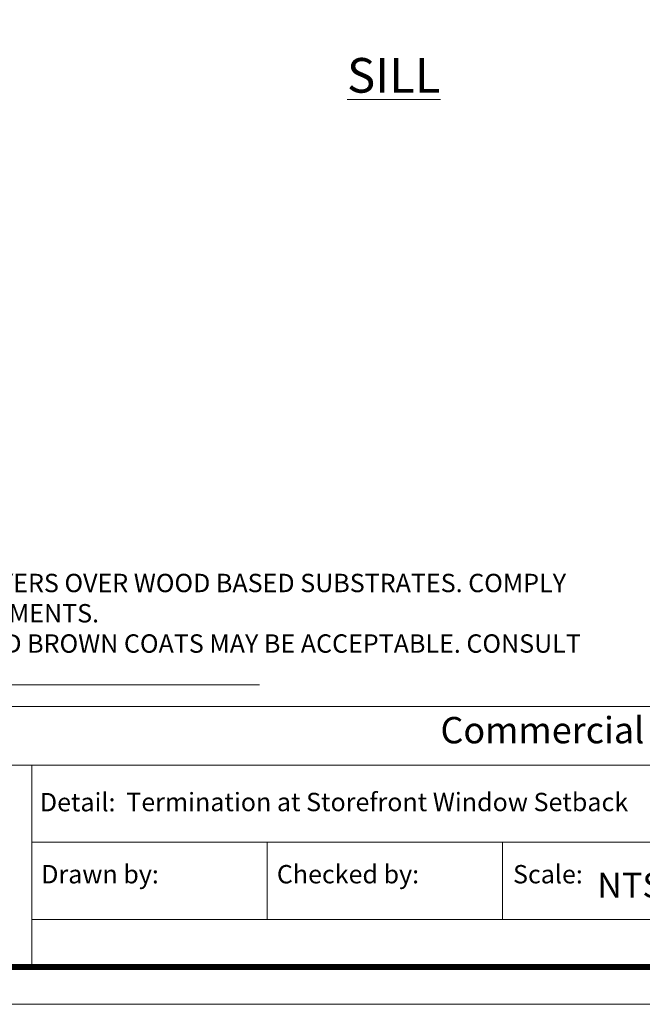
# Model space of a CAD drawing. Units: inches. Extents: x -111.7 to -26.3, y 83.4 to 118.4.
# Drawn here: x -50.2 to -48.1, y 107.8 to 111.1 of the extents above; entities that cross this region are included whole.
import ezdxf

# ---------------------------------------------------------------- set-up
doc = ezdxf.new("R2010")
doc.units = ezdxf.units.IN
doc.header["$MEASUREMENT"] = 0
doc.layers.add('0-NON-PLOT', color=7, linetype='CONTINUOUS', lineweight=15, plot=False)
doc.layers.add('6 - Border', color=7, linetype='CONTINUOUS', lineweight=13, plot=False)
for name, color, linetype, lineweight in [('3- Titleblock', 7, 'CONTINUOUS', 13), ('TEXT - DRAWING', 7, 'CONTINUOUS', 5), ('TITLEBLOCK', 7, 'CONTINUOUS', 15)]:
    doc.layers.add(name, color=color, linetype=linetype, lineweight=lineweight)
doc.styles.add('02TREMCO', font='sanss___.ttf', dxfattribs={"height": 0.125})
doc.styles.add('2020Tremco', font='sanss___.ttf', dxfattribs={"height": 0.09375})
doc.styles.add('arial', font='arial.ttf', dxfattribs={"height": 0.0625})

# ---------------------------------------------------------------- blocks, each defined once
blk = doc.blocks.new('OPE - TB')
at = {"layer": '3- Titleblock'}
for p, q in [((0.125, 0.9931), (7.625, 0.9931)), ((0.125, 0.7981), (7.625, 0.7981)), ((1.653, 0.7985), (1.653, 0.1258)), ((4.7917, 0.5404), (1.653, 0.5404)), ((2.4374, 0.5404), (2.4374, 0.2826)), ((3.2222, 0.5404), (3.2222, 0.2826)), ((6.103, 0.2826), (1.653, 0.2826))]:
    blk.add_line(p, q, dxfattribs=at)
at = {"layer": '3- Titleblock', "lineweight": 0, "const_width": 0.02}
blk.add_lwpolyline([(0.125, 10.4254), (7.625, 10.4254), (7.625, 0.125), (0.125, 0.125)], close=True, dxfattribs=at)
at = {"layer": '6 - Border', "ltscale": 0.4}
blk.add_lwpolyline([(0, 10.5504), (7.75, 10.5504), (7.75, 0), (0, 0)], close=True, dxfattribs=at)
at = {"layer": '3- Titleblock', "style": '02TREMCO'}
for s, height, p in [('Detail:', 0.06124, (1.6796, 0.6437)), ('Drawn by:', 0.06124, (1.6843, 0.4034)), ('Checked by:', 0.061239, (2.4699, 0.4034)), ('Scale:', 0.06124, (3.2574, 0.4034))]:
    blk.add_text(s, height=height, dxfattribs=at).set_placement(p)
at = {"layer": '3- Titleblock', "lineweight": 0, "style": '02TREMCO'}
blk.add_text('NTS', height=0.08349, dxfattribs=at).set_placement((3.5381, 0.3555))
at = {"layer": '3- Titleblock', "ltscale": 0.3, "insert": (0.1492, 0.9585), "char_height": 0.09375, "width": 7.445262, "attachment_point": 1, "style": '2020Tremco'}
blk.add_mtext('\\A1;\\pxqc;{\\fArial Black|b0|i0|c0|p34;\\H0.9375x;Commercial Cement Plast\\fArial Black|b1|i0|c0|p34;er\\fArial Baltic|b1|i0|c0|p34; 2\\H0.32768x;\\STM^ ;\\fTimes New Roman|b1|i0|c0|p18;\\H4.06683x; }', dxfattribs=at)

msp = doc.modelspace()

# ---------------------------------------------------------------- linework, layer by layer
at = {"layer": '0-NON-PLOT', "color": 217, "true_color": 0x93278f}
msp.add_lwpolyline([(-49.40229, 108.87306), (-51.61747, 108.87306), (-51.61747, 110.83461)], dxfattribs=at)

# ---------------------------------------------------------------- block references
at = {"layer": '3- Titleblock'}
msp.add_blockref('OPE - TB', (-51.81474, 107.80726), dxfattribs=at)

# ---------------------------------------------------------------- texts
at = {"layer": 'TEXT - DRAWING', "insert": (-49.11091, 110.96411), "char_height": 0.1156175, "attachment_point": 1}
msp.add_mtext('{\\fArial Black|b0|i0|c0|p34;\\LSILL}', dxfattribs=at)
at = {"layer": 'TITLEBLOCK', "insert": (-51.61751, 109.3444), "char_height": 0.0613, "width": 3.3831524, "attachment_point": 1, "line_spacing_factor": 0.988235, "style": 'arial'}
msp.add_mtext('NOTE:\\P\\pxi-2,l2,t2;1.^IBUILDING CODES REQUIRE 2 LAYERS OVER WOOD BASED SUBSTRATES. COMPLY WITH ALL LOCAL CODE REQUIREMENTS.\\P2.^IOTHER APPROVED SCRATCH AND BROWN COATS MAY BE ACCEPTABLE. CONSULT DRYVIT FOR SPECIFICS.', dxfattribs=at)
at = {"layer": 'TITLEBLOCK', "insert": (-49.84711, 108.5128), "char_height": 0.0613145, "width": 1.6986097, "attachment_point": 1, "style": '02TREMCO'}
msp.add_mtext('Termination at Storefront Window Setback', dxfattribs=at)

doc.saveas('drawing.dxf')
